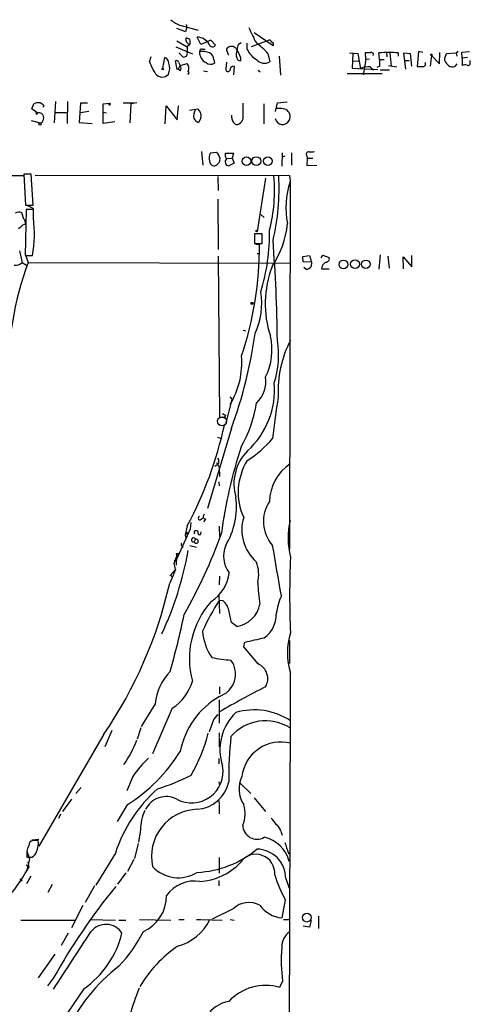
# Model space of a CAD drawing. Extents: x 10 to 989, y 2513 to 3421.
# Drawn here: x 902 to 989, y 3231 to 3421 of the extents above; entities that cross this region are included whole.
import ezdxf

# ---------------------------------------------------------------- set-up
doc = ezdxf.new("R2010")
doc.units = 0
doc.header["$MEASUREMENT"] = 0
doc.layers.add('MAIN', color=5, linetype='CONTINUOUS')

msp = doc.modelspace()

# ---------------------------------------------------------------- linework, layer by layer
at = {"layer": 'MAIN'}
for p, q in [((934.2967, 3418.8817), (932.6033, 3419.559)), ((933.45, 3420.1517), (936.752, 3419.2204)), ((934.5507, 3419.813), (934.2967, 3418.8817)), ((934.466, 3420.321), (934.5507, 3419.813)), ((932.6033, 3417.1884), (934.6353, 3416.003)), ((937.26, 3416.4264), (936.5827, 3417.8657)), ((939.2073, 3417.273), (937.26, 3416.4264)), ((940.1387, 3416.3417), (939.2073, 3417.273)), ((944.5413, 3416.511), (945.0493, 3416.8497)), ((947.0813, 3416.0877), (950.5527, 3417.3577)), ((951.23, 3416.1724), (947.5893, 3418.7124)), ((932.434, 3416.003), (935.6513, 3414.6484)), ((935.1433, 3416.4264), (934.6353, 3416.003)), ((934.6353, 3416.003), (934.6353, 3414.9024)), ((937.514, 3415.5797), (938.1067, 3415.5797)), ((946.2347, 3415.495), (946.2347, 3416.6804)), ((979.3393, 3415.0717), (979.0853, 3412.193)), ((980.186, 3414.9024), (979.3393, 3415.0717)), ((986.6207, 3414.8177), (987.044, 3415.1564)), ((987.7213, 3414.987), (989.2453, 3415.0717)), ((987.806, 3413.8017), (987.7213, 3414.987)), ((927.354, 3413.1244), (927.6927, 3414.1404)), ((929.894, 3411.8544), (930.3173, 3413.971)), ((932.688, 3411.6004), (932.3493, 3413.2937)), ((932.942, 3413.0397), (933.2807, 3412.3624)), ((933.0267, 3414.8177), (933.7887, 3414.0557)), ((939.8, 3413.463), (939.8847, 3412.8704)), ((942.2553, 3413.0397), (942.086, 3411.685)), ((944.9647, 3413.971), (944.9647, 3413.2937)), ((950.214, 3414.733), (950.6373, 3413.1244)), ((952.4153, 3414.225), (952.6693, 3410.4997)), ((966.0467, 3414.8177), (967.6553, 3414.733)), ((966.6393, 3414.733), (966.5547, 3411.8544)), ((966.5547, 3413.2937), (967.74, 3413.209)), ((967.6553, 3414.733), (968.1633, 3411.7697)), ((969.1793, 3413.5477), (968.756, 3410.923)), ((969.1793, 3413.5477), (969.0947, 3414.9024)), ((969.8567, 3413.6324), (969.1793, 3413.5477)), ((971.804, 3413.5477), (971.7193, 3414.8177)), ((971.804, 3413.5477), (972.7353, 3413.5477)), ((973.1587, 3414.9024), (973.2433, 3414.0557)), ((973.836, 3414.8177), (974.09, 3412.2777)), ((975.4447, 3414.8177), (975.4447, 3414.225)), ((976.884, 3411.685), (976.5453, 3414.8177)), ((976.5453, 3414.8177), (977.7307, 3414.733)), ((976.63, 3413.3784), (977.5613, 3413.3784)), ((977.7307, 3414.733), (977.9847, 3412.2777)), ((981.8793, 3414.3097), (981.6253, 3412.2777)), ((981.8793, 3414.3097), (983.4033, 3412.701)), ((983.4033, 3412.701), (983.488, 3414.9024)), ((984.4193, 3413.8017), (984.758, 3414.733)), ((984.4193, 3413.2937), (984.4193, 3413.8017)), ((984.758, 3414.733), (986.6207, 3414.8177)), ((986.6207, 3414.8177), (986.79, 3414.225)), ((988.822, 3413.971), (987.806, 3413.8017)), ((987.806, 3413.8017), (987.806, 3412.3624)), ((989.33, 3413.0397), (989.33, 3413.3784)), ((932.942, 3411.7697), (932.688, 3411.6004)), ((932.942, 3411.7697), (933.2807, 3412.3624)), ((933.2807, 3411.3464), (932.942, 3411.7697)), ((933.2807, 3412.3624), (934.6353, 3412.7857)), ((937.768, 3411.3464), (938.53, 3411.2617)), ((943.6947, 3412.2777), (943.61, 3410.5844)), ((948.3513, 3411.5157), (948.7747, 3411.177)), ((966.5547, 3411.8544), (971.4653, 3411.6004)), ((970.026, 3412.1084), (970.7033, 3411.5157)), ((971.8887, 3412.2777), (971.296, 3412.0237)), ((973.7513, 3411.5157), (971.9733, 3411.5157)), ((973.582, 3412.3624), (975.1907, 3412.1084)), ((986.79, 3412.701), (986.3667, 3412.193)), ((965.5387, 3410.8384), (972.312, 3410.8384)), ((909.1507, 3405.4197), (908.8967, 3401.271)), ((911.5213, 3405.4197), (911.4367, 3401.1864)), ((904.5787, 3403.9804), (905.002, 3404.9964)), ((905.5947, 3403.303), (904.5787, 3403.9804)), ((906.9493, 3404.573), (906.6953, 3404.319)), ((913.9767, 3405.081), (913.7227, 3401.3557)), ((915.3313, 3405.081), (913.9767, 3405.081)), ((913.9767, 3403.303), (915.5853, 3403.557)), ((918.3793, 3404.9964), (919.6493, 3405.081)), ((918.3793, 3401.1864), (918.3793, 3404.9964)), ((919.5647, 3404.827), (919.48, 3404.9964)), ((922.274, 3405.1657), (924.3907, 3405.1657)), ((923.7133, 3404.9964), (923.544, 3401.271)), ((924.8987, 3405.1657), (923.7133, 3404.9964)), ((930.402, 3401.1017), (930.5713, 3404.573)), ((930.5713, 3404.573), (932.688, 3401.8637)), ((932.688, 3401.8637), (932.942, 3404.573)), ((935.0587, 3403.7264), (936.6673, 3403.9804)), ((949.452, 3404.9964), (949.452, 3401.1017)), ((951.738, 3403.4724), (952.0767, 3405.1657)), ((952.0767, 3405.1657), (953.9393, 3405.335)), ((904.494, 3401.779), (906.1873, 3401.271)), ((906.4413, 3403.1337), (906.6953, 3402.8797)), ((909.1507, 3403.303), (911.2673, 3403.303)), ((918.2947, 3403.3877), (919.0567, 3403.2184)), ((937.26, 3402.2024), (936.8367, 3401.3557)), ((913.7227, 3401.3557), (916.2627, 3401.1864)), ((920.6653, 3401.525), (918.3793, 3401.1864)), ((937.4293, 3395.7677), (937.6833, 3393.143)), ((939.1227, 3395.5137), (940.308, 3395.5984)), ((942.0013, 3395.429), (943.61, 3395.429)), ((942.2553, 3394.413), (943.356, 3394.4977)), ((943.61, 3395.429), (943.356, 3394.4977)), ((943.356, 3394.4977), (943.6947, 3393.4817)), ((953.008, 3395.5137), (952.9233, 3392.889)), ((953.516, 3394.8364), (952.9233, 3394.667)), ((954.786, 3395.5137), (954.786, 3393.143)), ((957.7493, 3394.921), (957.834, 3394.4977)), ((957.834, 3394.4977), (957.7493, 3393.0584)), ((957.834, 3394.4977), (958.9347, 3394.4977)), ((943.6947, 3393.4817), (942.6787, 3392.9737)), ((957.7493, 3393.0584), (959.6967, 3393.143)), ((863.854, 3391.111), (903.0547, 3391.111)), ((904.494, 3391.365), (903.0547, 3391.365)), ((903.0547, 3391.365), (903.3933, 3385.3537)), ((903.6473, 3391.4497), (904.494, 3391.4497)), ((904.8327, 3385.3537), (904.494, 3391.365)), ((905.256, 3391.1957), (954.4473, 3391.111)), ((940.562, 3390.9417), (940.6467, 3388.2324)), ((949.7907, 3390.603), (948.182, 3380.2737)), ((954.4473, 3391.111), (954.532, 3389.9257)), ((954.532, 3389.9257), (954.4473, 3318.8057)), ((940.562, 3386.539), (940.6467, 3376.8024)), ((903.478, 3384.507), (903.3087, 3375.617)), ((903.3933, 3385.3537), (904.8327, 3385.3537)), ((904.9173, 3384.507), (903.478, 3384.507)), ((903.6473, 3385.3537), (904.9173, 3384.761)), ((904.9173, 3382.8984), (904.9173, 3384.507)), ((903.0547, 3382.6444), (902.6313, 3383.9144)), ((948.8593, 3383.5757), (949.5367, 3382.983)), ((902.8853, 3381.5437), (903.3087, 3381.713)), ((949.1133, 3379.8504), (947.674, 3379.8504)), ((947.674, 3379.8504), (947.674, 3377.9877)), ((949.1133, 3377.9877), (949.1133, 3379.8504)), ((947.674, 3377.9877), (949.1133, 3377.9877)), ((947.928, 3377.8184), (948.6053, 3377.8184)), ((902.208, 3376.5484), (902.716, 3374.2624)), ((903.3087, 3375.871), (903.9013, 3374.2624)), ((903.3087, 3375.617), (904.748, 3375.617)), ((940.6467, 3375.5324), (940.9007, 3344.375)), ((948.182, 3376.0404), (948.69, 3376.0404)), ((956.9873, 3375.4477), (958.2573, 3375.617)), ((957.072, 3374.4317), (956.9873, 3375.4477)), ((958.2573, 3375.617), (958.6807, 3374.347)), ((960.5433, 3375.1937), (960.882, 3375.7017)), ((960.882, 3375.7017), (962.0673, 3375.2784)), ((971.9733, 3375.7864), (971.7193, 3372.9924)), ((973.4127, 3375.5324), (973.6667, 3373.1617)), ((976.4607, 3373.077), (976.376, 3375.363)), ((976.376, 3375.363), (978.0693, 3373.4157)), ((978.0693, 3373.4157), (978.0693, 3375.617)), ((902.716, 3374.2624), (903.5627, 3373.7544)), ((903.9013, 3374.2624), (954.6167, 3374.1777)), ((958.6807, 3374.347), (957.072, 3374.4317)), ((957.58, 3372.9924), (957.1567, 3373.331)), ((958.6807, 3374.347), (958.596, 3373.5004)), ((960.7127, 3373.585), (960.628, 3373.077)), ((960.628, 3373.077), (962.0673, 3373.077)), ((945.4727, 3361.2237), (945.9807, 3361.0544)), ((942.848, 3348.2697), (943.356, 3347.7617)), ((942.1707, 3343.2744), (943.356, 3347.7617)), ((941.4933, 3345.0524), (942.086, 3344.7137)), ((941.9167, 3344.375), (942.086, 3344.7137)), ((943.1867, 3342.2584), (938.53, 3326.6797)), ((940.4773, 3340.4804), (941.07, 3340.311)), ((939.9693, 3334.8924), (940.3927, 3335.1464)), ((940.816, 3334.723), (940.9007, 3332.8604)), ((940.7313, 3331.8444), (940.816, 3331.0824)), ((935.3127, 3323.9704), (935.228, 3322.7004)), ((937.3447, 3324.6477), (937.768, 3324.9864)), ((938.1913, 3324.6477), (937.768, 3324.1397)), ((935.228, 3322.7004), (932.5187, 3316.689)), ((934.6353, 3323.3777), (934.212, 3321.5997)), ((934.212, 3321.5997), (934.3813, 3321.007)), ((934.5507, 3322.1077), (934.72, 3321.8537)), ((937.26, 3321.8537), (937.3447, 3322.1924)), ((940.816, 3323.293), (940.9007, 3321.261)), ((936.244, 3320.753), (935.99, 3320.245)), ((932.5187, 3317.959), (932.6033, 3317.451)), ((933.1113, 3317.8744), (932.6033, 3317.451)), ((933.6193, 3319.3984), (933.8733, 3319.1444)), ((935.1433, 3319.5677), (936.4133, 3319.229)), ((932.0953, 3316.0964), (932.6033, 3317.451)), ((932.3493, 3314.911), (932.0953, 3316.0964)), ((932.5187, 3316.689), (932.5187, 3315.7577)), ((932.3493, 3314.911), (931.2487, 3312.2864)), ((931.3333, 3313.7257), (932.3493, 3314.911)), ((931.926, 3313.387), (931.3333, 3313.7257)), ((940.9007, 3313.641), (940.816, 3311.9477)), ((940.7313, 3310.0004), (940.9007, 3306.3597)), ((941.578, 3308.815), (940.816, 3308.8997)), ((944.2027, 3303.9044), (943.1867, 3304.6664)), ((945.5573, 3299.925), (945.8113, 3300.8564)), ((954.278, 3300.941), (954.4473, 3301.195)), ((954.4473, 3301.195), (954.4473, 3296.7077)), ((948.3513, 3296.623), (945.5573, 3299.925)), ((940.9007, 3292.2204), (940.9007, 3290.8657)), ((940.816, 3289.6804), (940.816, 3285.193)), ((928.4547, 3288.9184), (925.7453, 3284.5157)), ((931.7567, 3288.0717), (927.9467, 3279.2664)), ((939.6307, 3285.6164), (938.8687, 3283.4997)), ((920.0727, 3283.7537), (918.718, 3280.621)), ((925.6607, 3284.2617), (924.9833, 3282.0604)), ((918.5487, 3283.0764), (905.9333, 3261.4017)), ((940.816, 3283.3304), (940.816, 3282.4837)), ((940.816, 3282.3144), (940.816, 3280.621)), ((940.7313, 3278.335), (940.7313, 3277.319)), ((924.1367, 3274.8637), (922.9513, 3272.0697)), ((914.146, 3272.747), (913.13, 3271.5617)), ((940.7313, 3273.8477), (940.816, 3273.3397)), ((944.88, 3273.5937), (946.912, 3271.5617)), ((912.2833, 3270.461), (910.5053, 3268.0904)), ((940.7313, 3270.207), (940.816, 3269.5297)), ((947.5893, 3270.715), (949.7907, 3268.0904)), ((923.036, 3269.3604), (921.0887, 3266.143)), ((940.816, 3269.3604), (940.816, 3267.667)), ((910.1667, 3267.5824), (909.7433, 3266.7357)), ((925.576, 3264.5344), (925.2373, 3262.1637)), ((904.5787, 3262.587), (905.9333, 3262.7564)), ((952.754, 3264.2804), (953.008, 3263.5184)), ((905.8487, 3262.5024), (904.8327, 3262.5024)), ((925.1527, 3261.9097), (924.4753, 3259.031)), ((903.6473, 3260.3857), (904.1553, 3258.9464)), ((903.6473, 3259.285), (904.6633, 3259.285)), ((904.1553, 3258.9464), (903.6473, 3256.745)), ((920.75, 3260.047), (916.94, 3253.8664)), ((924.306, 3258.777), (923.1207, 3256.491)), ((940.816, 3259.2004), (940.816, 3256.1524)), ((954.1933, 3260.047), (954.4473, 3259.8777)), ((903.478, 3257.761), (903.986, 3257.253)), ((903.8167, 3258.3537), (903.986, 3257.253)), ((902.2927, 3255.0517), (902.6313, 3254.6284)), ((904.4093, 3255.5597), (903.5627, 3254.1204)), ((922.782, 3256.237), (921.1733, 3254.0357)), ((953.6853, 3255.1364), (954.3627, 3253.2737)), ((908.558, 3253.951), (907.7113, 3252.427)), ((916.686, 3253.697), (914.908, 3250.4797)), ((940.7313, 3254.713), (940.7313, 3253.697)), ((914.4847, 3249.887), (912.2833, 3245.569)), ((943.5253, 3249.2944), (939.4613, 3247.2624)), ((953.6007, 3250.9877), (952.9233, 3247.5164)), ((960.0353, 3247.855), (960.0353, 3245.4844)), ((902.462, 3247.093), (913.0453, 3247.093)), ((915.8393, 3247.1777), (920.75, 3247.093)), ((921.4273, 3247.093), (922.782, 3247.093)), ((925.4067, 3247.1777), (931.5027, 3247.093)), ((933.0267, 3247.1777), (934.0427, 3247.1777)), ((936.4133, 3247.1777), (937.26, 3247.1777)), ((937.4293, 3247.1777), (941.4087, 3247.093)), ((942.9327, 3247.1777), (943.6947, 3247.093)), ((953.262, 3247.1777), (954.4473, 3247.1777)), ((958.2573, 3245.7384), (957.072, 3245.9077)), ((958.596, 3247.0084), (958.2573, 3245.7384)), ((911.606, 3244.553), (910.2513, 3242.1824)), ((909.066, 3240.489), (905.8487, 3235.917)), ((908.812, 3235.917), (907.6267, 3234.393)), ((953.0927, 3235.2397), (952.5, 3234.0544)), ((914.654, 3233.8004), (910.2513, 3227.3657))]:
    msp.add_line(p, q, dxfattribs=at)
for centre, radius in [((981.8581, 3414.4579), 0.1496), ((929.9151, 3411.7063), 0.1496), ((968.7136, 3410.7961), 0.1338), ((906.1631, 3401.0715), 0.201), ((946.0867, 3393.8778), 0.8315), ((948.0023, 3393.9012), 0.8473), ((950.2347, 3393.8798), 0.8496), ((948.0761, 3380.3796), 0.1496), ((964.8308, 3373.9174), 0.8395), ((967.0848, 3373.9484), 0.8455), ((969.1726, 3373.9421), 0.8207), ((947.1659, 3366.3884), 0.1893), ((932.3493, 3316.6044), 0.1893), ((957.7759, 3247.5659), 0.8507)]:
    msp.add_circle(centre, radius, dxfattribs=at)
at = {"layer": 'MAIN', "color": 5}
msp.add_circle((941.3663, 3343.5707), 0.8616, dxfattribs=at)
at = {"layer": 'MAIN'}
for centre, radius, start, end in [((934.2085, 3423.7664), 3.6934, 222.89563, 258.149133), ((968.8376, 3428.7115), 24.0082, 201.97287, 209.841351), ((935.4577, 3417.4786), 1.0982, 168.561148, 253.363723), ((934.2964, 3416.1718), 1.527, 56.315136, 86.812677), ((933.7054, 3416.9344), 1.525, 340.542042, 19.457958), ((936.5932, 3415.2774), 2.5883, 28.463122, 90.232431), ((950.2566, 3416.6383), 0.778, 22.371722, 67.628278), ((950.8489, 3416.4687), 0.4827, 322.135426, 74.734471), ((939.2768, 3414.9948), 2.2721, 178.060436, 243.865753), ((937.5985, 3414.9872), 0.5985, 98.116564, 171.883436), ((937.5563, 3411.6992), 3.4171, 65.868967, 99.267435), ((939.539, 3416.6909), 0.694, 195.023417, 329.788136), ((942.7888, 3415.4132), 0.5605, 143.195522, 229.492942), ((943.1889, 3414.8645), 1.226, 40.7265, 133.823443), ((943.3802, 3415.0458), 0.9573, 183.521453, 222.879217), ((946.5302, 3414.5215), 2.4126, 158.380722, 195.262617), ((1367.881, 3626.4874), 473.309, 206.450443, 206.679632), ((947.4415, 3415.2621), 3.1577, 156.702057, 177.308125), ((950.6352, 3417.7276), 4.9345, 206.901024, 237.895538), ((936.9227, 3402.5427), 18.035, 42.525923, 52.054271), ((970.2522, 3414.5096), 0.4175, 331.390636, 109.810755), ((973.582, 3399.4944), 15.4361, 83.069132, 96.930868), ((934.8063, 3415.3687), 7.7829, 196.759956, 216.36782), ((929.7311, 3412.7511), 1.3534, 5.056838, 64.334263), ((932.561, 3412.9691), 0.3875, 10.497939, 123.11188), ((934.0003, 3414.6907), 0.6693, 251.570465, 18.437656), ((938.3219, 3413.4811), 1.4782, 359.298422, 64.714295), ((944.9293, 3414.0344), 0.7415, 191.51299, 272.736234), ((949.5794, 3414.9137), 2.0786, 221.085054, 300.593142), ((969.6027, 3668.9021), 254.0002, 269.885409, 270.114592), ((967.4035, 3412.6164), 4.498, 355.681504, 11.949474), ((987.1282, 3414.7328), 3.0674, 207.979423, 230.602432), ((988.932, 3412.845), 0.4431, 243.932306, 26.067694), ((928.3843, 3411.8716), 2.8741, 335.26468, 20.335323), ((932.6242, 3411.8544), 0.8301, 322.267279, 37.732721), ((933.5799, 3411.897), 1.3797, 332.584369, 40.099069), ((934.7306, 3411.013), 0.2595, 267.659093, 73.40861), ((939.1303, 3413.8635), 1.2471, 226.761092, 307.221813), ((942.4952, 3411.6427), 0.4114, 174.098158, 329.033855), ((943.6947, 3411.431), 0.8467, 90, 180), ((969.576, 3409.2918), 2.8523, 80.922735, 119.688323), ((979.5933, 3666.1927), 254.0002, 269.885409, 270.114592), ((980.2282, 3412.6587), 0.4827, 254.757375, 37.864574), ((985.9132, 3413.2515), 1.1516, 230.539062, 293.192057), ((988.3413, 3411.6378), 0.9009, 63.924158, 126.455225), ((929.8047, 3411.8028), 1.6437, 219.66097, 316.385401), ((905.8487, 3403.3027), 1.8935, 79.698943, 116.560992), ((905.3839, 3403.3466), 1.9886, 38.076638, 66.171495), ((919.6209, 3404.9262), 0.1574, 153.516335, 79.603981), ((919.7339, 3404.9117), 0.1893, 116.551512, 206.592135), ((938.519, 3402.5411), 2.6478, 149.229223, 189.201559), ((935.8207, 3402.7104), 1.5263, 340.559549, 56.312015), ((1707.3874, 3403.557), 762.0009, 179.8854085, 180.1145915), ((952.3731, 3399.3243), 4.756, 73.98411, 94.596065), ((953.0155, 3402.5146), 1.5349, 331.364516, 64.12774), ((905.5354, 3403.1591), 0.1556, 67.603846, 22.396154), ((905.8063, 3400.8913), 2.3306, 74.189006, 93.123782), ((906.2598, 3401.7004), 0.4355, 260.41655, 359.210671), ((905.9336, 3402.2871), 0.9651, 322.11252, 37.882794), ((938.2769, 3404.0663), 3.0695, 219.407873, 242.017332), ((945.8646, 3402.8007), 2.6779, 180.121956, 212.656294), ((944.1182, 3402.2445), 1.2873, 297.405088, 350.543532), ((953.0679, 3402.4277), 1.4482, 192.360587, 333.388947), ((944.2839, 3401.7641), 0.788, 211.216895, 302.794642), ((941.0117, 3394.5015), 2.1431, 151.815855, 196.160964), ((939.6404, 3394.3197), 1.3481, 273.185017, 3.968433), ((938.9497, 3394.0361), 2.0702, 10.489764, 48.995544), ((943.2289, 3395.1327), 1.2629, 166.430326, 219.560428), ((942.743, 3393.7373), 0.7663, 129.525082, 265.186684), ((958.1135, 3395.2173), 0.4694, 82.755391, 219.13056), ((958.4689, 3399.0268), 3.3569, 264.937847, 283.864449), ((940.0484, 3394.0236), 1.1015, 186.181077, 252.397417), ((921.4817, 3388.2171), 30.0492, 345.340454, 5.364415), ((909.9683, 3388.5012), 42.4376, 346.480646, 3.411334), ((969.794, 3384.8919), 16.0707, 161.746116, 191.100871), ((902.0958, 3382.3805), 1.6247, 70.755389, 116.877321), ((902.5606, 3382.0093), 0.8046, 338.392965, 52.117522), ((879.0676, 3379.8568), 26.028, 350.625111, 6.71084), ((733.1468, 3592.8428), 271.0322, 308.546036, 308.775232), ((935.342, 3383.792), 18.7881, 326.785784, 353.906762), ((911.9216, 3379.923), 38.6373, 342.942833, 1.022376), ((882.3803, 3377.3922), 66.2264, 341.363227, 0.36873), ((651.5717, 3355.7816), 300.5243, 0.650159, 4.350833), ((961.4605, 3375.0103), 0.6634, 271.226407, 23.837087), ((958.6598, 3353.5519), 58.5442, 159.282617, 182.601727), ((901.44, 3375.5505), 1.8131, 262.138483, 314.729623), ((969.8461, 3366.2925), 20.1208, 159.008346, 198.10915), ((957.5804, 3374.2617), 1.2693, 269.981944, 323.144548), ((962.7843, 3372.2754), 2.4508, 122.29978, 147.70022), ((935.6251, 3366.3036), 13.4302, 334.616405, 9.800659), ((862.6121, 3372.1176), 85.9293, 339.666386, 352.261062), ((939.3182, 3357.3951), 11.7061, 333.459246, 13.050196), ((934.6916, 3356.3186), 17.6209, 342.360523, 9.38401), ((973.7545, 3349.3957), 21.538, 152.693039, 182.996778), ((929.7014, 3354.8864), 15.4908, 328.664466, 4.969869), ((944.1774, 3351.2779), 5.6829, 312.445478, 8.974514), ((935.4756, 3349.7012), 16.0593, 312.471852, 4.563707), ((1087.4647, 3325.6685), 137.0945, 170.510985, 173.904339), ((925.2558, 3350.2975), 22.9826, 329.455885, 351.963398), ((870.2033, 3358.2562), 73.2666, 331.572314, 347.862275), ((941.4087, 3598.3747), 254.0002, 269.885409, 270.114592), ((934.4012, 3354.6842), 22.1222, 302.338122, 319.190823), ((1036.5059, 3309.0172), 96.1275, 162.065502, 172.326019), ((952.7511, 3331.4389), 9.0853, 135.066889, 196.352279), ((1152.2552, 3462.1572), 246.8725, 210.848166, 211.077329), ((940.5385, 3335.6073), 0.2335, 189.264696, 34.336642), ((940.1386, 3335.9507), 0.6294, 340.344339, 47.723862), ((956.2379, 3329.8532), 11.7372, 148.459081, 204.497202), ((959.472, 3327.888), 8.9205, 123.627006, 179.05964), ((929.7827, 3327.0004), 14.3742, 328.862883, 7.517677), ((956.271, 3324.1805), 6.8957, 146.021644, 221.985174), ((938.2592, 3325.1665), 0.5232, 127.967182, 262.54357), ((937.0857, 3324.8419), 0.3238, 104.250849, 323.137182), ((953.5196, 3322.5832), 8.3171, 163.205013, 228.538261), ((969.1345, 3321.0111), 14.9892, 166.957737, 194.406896), ((850.6659, 3353.9833), 96.1033, 330.177983, 340.468598), ((934.1019, 3322.04), 0.4539, 284.039305, 8.578205), ((936.4156, 3322.0275), 0.4278, 101.719669, 217.172565), ((936.3099, 3321.9855), 0.4613, 343.399492, 87.664214), ((937.006, 3321.8537), 0.254, 180, 0), ((933.8463, 3319.7331), 0.4045, 140.386678, 235.854122), ((935.863, 3320.626), 0.4016, 18.434949, 288.434949), ((936.371, 3320.372), 0.4016, 198.434949, 108.434949), ((872.4536, 3329.396), 63.2871, 334.815346, 350.133631), ((932.6459, 3316.7322), 1.2334, 67.831105, 95.919525), ((946.9709, 3317.478), 5.3131, 156.839358, 217.634276), ((-1482.1903, 2891.3481), 2470.7275, 9.7515631, 9.9807452), ((941.7803, 3313.9548), 6.677, 346.27844, 21.025682), ((1105.7001, 3309.958), 151.2608, 177.224785, 182.775177), ((935.0658, 3315.2426), 7.7633, 302.982223, 352.532891), ((848.4404, 3330.9241), 84.8798, 325.687141, 347.315776), ((994.9731, 3315.0408), 46.7826, 183.271543, 188.380501), ((951.5578, 3297.6976), 16.4977, 138.02936, 195.383995), ((982.66, 3282.3481), 49.5571, 147.603329, 155.40607), ((939.5484, 3306.3289), 3.2094, 12.746264, 50.77252), ((967.9613, 3303.5871), 16.3609, 157.564987, 170.544126), ((350.293, 3178.8539), 606.0955, 11.9804945, 12.2096813), ((943.5077, 3309.1173), 5.259, 277.594067, 350.202562), ((789.3546, 3335.9699), 147.7209, 343.972237, 348.369871), ((946.6434, 3306.0071), 5.1862, 303.909764, 2.960993), ((948.0238, 3303.7706), 10.4556, 184.375043, 214.2047), ((967.11, 3298.7397), 13.0863, 162.685493, 197.314507), ((736.0265, 4232.6188), 955.0868, 282.6884755, 282.917661), ((943.7333, 3315.928), 18.5537, 256.419587, 268.050107), ((939.3923, 3294.6886), 4.5861, 289.202608, 36.011575), ((938.8402, 3287.9407), 10.4314, 136.025006, 174.621976), ((947.1266, 3293.786), 3.0901, 329.55871, 66.650703), ((926.7048, 3295.8892), 9.3078, 302.871741, 343.98324), ((-108943.6494, 3561.9003), 109898.5906, 359.631587438, 359.860770319), ((1051.7032, 3093.8857), 222.9861, 117.195957, 119.795323), ((948.8377, 3276.633), 15.8544, 120.040814, 168.883907), ((947.6038, 3275.0967), 12.643, 56.310812, 106.404118), ((942.0306, 3284.5874), 2.6112, 122.004685, 156.791902), ((950.8406, 3280.0741), 9.8729, 133.589872, 198.779781), ((949.7973, 3276.7977), 8.839, 57.611485, 139.241846), ((904.8457, 3289.5828), 21.4776, 324.627706, 339.014509), ((907.0231, 3291.3794), 32.7038, 330.1823, 345.598924), ((1014.327, 3274.7405), 71.6539, 173.728146, 180.713918), ((905.5832, 3296.9153), 32.6171, 302.349467, 328.121737), ((952.7365, 3273.9641), 7.5715, 75.621462, 173.176281), ((940.9702, 3263.5193), 20.2993, 132.774275, 146.023258), ((935.4749, 3275.8521), 6.1082, 241.95775, 9.837359), ((918.221, 3308.3719), 37.4282, 286.542838, 297.317041), ((950.4038, 3272.4207), 5.7318, 154.772168, 212.270173), ((948.0781, 3251.0771), 28.7626, 131.877333, 161.828617), ((936.1141, 3275.1997), 6.7024, 274.009119, 348.362475), ((930.536, 3266.5908), 4.3877, 61.89072, 154.008419), ((934.8558, 3264.3841), 9.281, 155.317906, 179.072092), ((936.8338, 3259.4104), 9.1068, 91.580012, 192.609197), ((940.102, 3267.6465), 5.7182, 337.580842, 17.441235), ((947.1549, 3263.1037), 5.2702, 27.66198, 44.848556), ((948.1487, 3265.4815), 2.7607, 180.327911, 300.182491), ((950.9528, 3263.936), 1.8339, 10.824636, 61.682527), ((948.1012, 3256.7782), 6.4779, 14.849943, 77.19691), ((907.335, 3259.8444), 3.7299, 153.88149, 188.625635), ((905.0212, 3261.4845), 1.0352, 100.491477, 179.89484), ((902.1805, 3261.94), 3.711, 333.79054, 8.716582), ((935.724, 3275.5424), 19.2399, 272.558033, 310.023975), ((948.0551, 3255.1788), 5.6304, 359.568524, 89.570559), ((1461.8917, 3430.4004), 535.5165, 198.319525, 198.548691), ((903.724, 3260.9286), 1.8931, 299.747509, 340.638536), ((947.9239, 3256.1513), 3.6604, 354.708072, 146.260008), ((868.2537, 3277.4504), 41.0455, 314.706152, 330.523038), ((932.9423, 3262.1883), 6.9043, 223.652009, 301.820833), ((936.3955, 3266.184), 11.661, 273.417847, 316.68494), ((978.8494, 3264.4595), 28.6179, 197.584451, 208.08278), ((1014.3666, 3177.1325), 120.8197, 140.72755, 150.886093), ((936.0168, 3248.0984), 6.5342, 80.540417, 145.126939), ((923.0621, 3251.8211), 7.5939, 294.147726, 0.100348), ((946.5871, 3245.9772), 4.5142, 62.235489, 132.707238), ((953.4852, 3253.3622), 5.8727, 215.26265, 264.50958), ((918.9259, 3242.5865), 3.6662, 32.438589, 142.722513), ((930.1107, 3251.6248), 9.9736, 285.480137, 333.519987), ((-1860.4064, 5038.431), 3305.3847, 326.9074851, 327.1366686), ((904.0905, 3248.9362), 18.4575, 304.911761, 346.262425), ((902.6, 3256.5739), 26.3051, 315.70295, 333.633955), ((956.3172, 3241.9671), 3.4002, 123.362453, 183.508749), ((947.0463, 3221.3721), 25.0955, 124.664643, 149.195605), ((981.4776, 3239.2391), 28.6653, 174.956747, 188.020115), ((943.0904, 3210.4585), 35.2001, 127.982968, 154.697367), ((949.7981, 3224.6934), 9.7431, 73.900078, 136.945586), ((985.5512, 3210.3016), 64.6818, 158.616631, 168.405406), ((943.6019, 3225.4409), 5.9758, 98.887142, 200.975627)]:
    msp.add_arc(centre, radius, start, end, dxfattribs=at)

doc.saveas('drawing.dxf')
